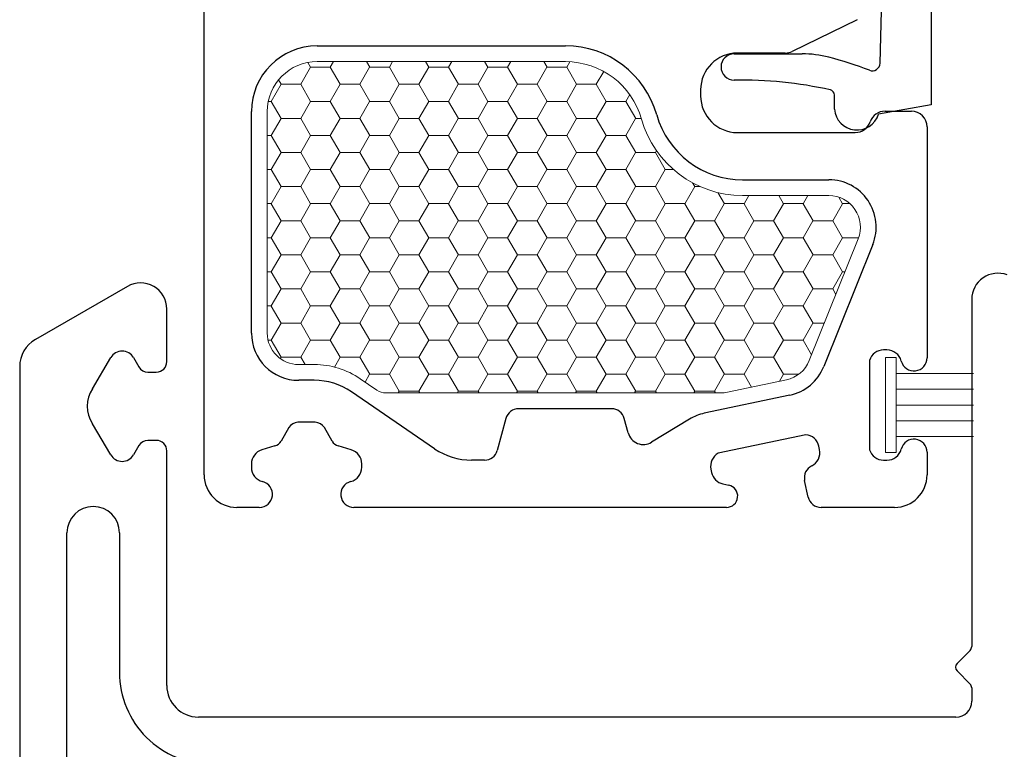
# Model space of a CAD drawing. Units: inches. Extents: x -498 to 909, y 157 to 829.
# Drawn here: x 551 to 553, y 276 to 277 of the extents above; entities that cross this region are included whole.
import ezdxf

# ---------------------------------------------------------------- set-up
doc = ezdxf.new("R2010")
doc.units = ezdxf.units.IN
doc.header["$MEASUREMENT"] = 0
for name, color, linetype, lineweight in [('1', 2, 'Continuous', 9), ('3', 3, 'Continuous', 18), ('4', 4, 'Continuous', 25), ('5', 5, 'Continuous', 30)]:
    doc.layers.add(name, color=color, linetype=linetype, lineweight=lineweight)

msp = doc.modelspace()

# ---------------------------------------------------------------- linework, layer by layer
at = {"layer": '1', "color": 2, "linetype": 'Continuous'}
for p, q in [((551.31656, 276.97139), (551.33531, 277.00387)), ((551.33538, 277.00382), (551.33013, 277.01292)), ((551.33538, 277.00391), (551.37288, 277.00391)), ((551.37281, 277.00387), (551.37899, 277.01457)), ((551.39163, 276.97135), (551.37288, 277.00382)), ((551.42906, 276.97139), (551.44781, 277.00387)), ((551.44788, 277.00382), (551.44167, 277.01457)), ((551.44788, 277.00391), (551.48538, 277.00391)), ((551.48531, 277.00387), (551.49149, 277.01457)), ((551.50413, 276.97135), (551.48538, 277.00382)), ((551.54156, 276.97139), (551.56031, 277.00387)), ((551.56038, 277.00382), (551.55417, 277.01457)), ((551.56038, 277.00391), (551.59788, 277.00391)), ((551.59781, 277.00387), (551.60399, 277.01457)), ((551.61663, 276.97135), (551.59788, 277.00382)), ((551.65406, 276.97139), (551.67281, 277.00387)), ((551.67288, 277.00382), (551.66667, 277.01457)), ((551.67288, 277.00391), (551.71038, 277.00391)), ((551.71031, 277.00387), (551.71649, 277.01457)), ((551.72913, 276.97135), (551.71038, 277.00382)), ((551.76656, 276.97139), (551.78531, 277.00387)), ((551.78538, 277.00382), (551.77917, 277.01457)), ((551.78538, 277.00391), (551.82288, 277.00391)), ((551.82281, 277.00387), (551.82886, 277.01436)), ((551.84163, 276.97135), (551.82288, 277.00382)), ((551.87906, 276.97139), (551.89323, 276.99595)), ((551.26031, 276.93892), (551.27906, 276.97139)), ((551.27913, 276.97135), (551.27427, 276.97976)), ((551.27913, 276.97143), (551.31663, 276.97143)), ((551.33538, 276.93887), (551.31663, 276.97135)), ((551.37281, 276.93892), (551.39156, 276.97139)), ((551.39163, 276.97143), (551.42913, 276.97143)), ((551.44788, 276.93887), (551.42913, 276.97135)), ((551.48531, 276.93892), (551.50406, 276.97139)), ((551.50413, 276.97143), (551.54163, 276.97143)), ((551.56038, 276.93887), (551.54163, 276.97135)), ((551.59781, 276.93892), (551.61656, 276.97139)), ((551.61663, 276.97143), (551.65413, 276.97143)), ((551.67288, 276.93887), (551.65413, 276.97135)), ((551.71031, 276.93892), (551.72906, 276.97139)), ((551.72913, 276.97143), (551.76663, 276.97143)), ((551.78538, 276.93887), (551.76663, 276.97135)), ((551.82281, 276.93892), (551.84156, 276.97139)), ((551.84163, 276.97143), (551.87913, 276.97143)), ((551.89788, 276.93887), (551.87913, 276.97135)), ((551.93531, 276.93892), (551.9428, 276.9519)), ((551.25477, 276.93896), (551.26038, 276.93896)), ((551.27913, 276.9064), (551.26038, 276.93887)), ((551.31656, 276.90644), (551.33531, 276.93892)), ((551.33538, 276.93896), (551.37288, 276.93896)), ((551.39163, 276.9064), (551.37288, 276.93887)), ((551.42906, 276.90644), (551.44781, 276.93892)), ((551.44788, 276.93896), (551.48538, 276.93896)), ((551.50413, 276.9064), (551.48538, 276.93887)), ((551.54156, 276.90644), (551.56031, 276.93892)), ((551.56038, 276.93896), (551.59788, 276.93896)), ((551.61663, 276.9064), (551.59788, 276.93887)), ((551.65406, 276.90644), (551.67281, 276.93892)), ((551.67288, 276.93896), (551.71038, 276.93896)), ((551.72913, 276.9064), (551.71038, 276.93887)), ((551.76656, 276.90644), (551.78531, 276.93892)), ((551.78538, 276.93896), (551.82288, 276.93896)), ((551.84163, 276.9064), (551.82288, 276.93887)), ((551.87906, 276.90644), (551.89781, 276.93892)), ((551.89788, 276.93896), (551.93538, 276.93896)), ((551.95413, 276.9064), (551.93538, 276.93887)), ((551.26031, 276.87397), (551.27906, 276.90644)), ((551.27913, 276.90648), (551.31663, 276.90648)), ((551.33538, 276.87392), (551.31663, 276.9064)), ((551.37281, 276.87397), (551.39156, 276.90644)), ((551.39163, 276.90648), (551.42913, 276.90648)), ((551.44788, 276.87392), (551.42913, 276.9064)), ((551.48531, 276.87397), (551.50406, 276.90644)), ((551.50413, 276.90648), (551.54163, 276.90648)), ((551.56038, 276.87392), (551.54163, 276.9064)), ((551.59781, 276.87397), (551.61656, 276.90644)), ((551.61663, 276.90648), (551.65413, 276.90648)), ((551.67288, 276.87392), (551.65413, 276.9064)), ((551.71031, 276.87397), (551.72906, 276.90644)), ((551.72913, 276.90648), (551.76663, 276.90648)), ((551.78538, 276.87392), (551.76663, 276.9064)), ((551.82281, 276.87397), (551.84156, 276.90644)), ((551.84163, 276.90648), (551.87913, 276.90648)), ((551.89788, 276.87392), (551.87913, 276.9064)), ((551.93531, 276.87397), (551.95406, 276.90644)), ((551.95413, 276.90648), (551.96487, 276.90648)), ((551.25278, 276.874), (551.26038, 276.874)), ((551.27913, 276.84144), (551.26038, 276.87392)), ((551.31656, 276.84149), (551.33531, 276.87397)), ((551.33538, 276.874), (551.37288, 276.874)), ((551.39163, 276.84144), (551.37288, 276.87392)), ((551.42906, 276.84149), (551.44781, 276.87397)), ((551.44788, 276.874), (551.48538, 276.874)), ((551.50413, 276.84144), (551.48538, 276.87392)), ((551.54156, 276.84149), (551.56031, 276.87397)), ((551.56038, 276.874), (551.59788, 276.874)), ((551.61663, 276.84144), (551.59788, 276.87392)), ((551.65406, 276.84149), (551.67281, 276.87397)), ((551.67288, 276.874), (551.71038, 276.874)), ((551.72913, 276.84144), (551.71038, 276.87392)), ((551.76656, 276.84149), (551.78531, 276.87397)), ((551.78538, 276.874), (551.82288, 276.874)), ((551.84163, 276.84144), (551.82288, 276.87392)), ((551.87906, 276.84149), (551.89781, 276.87397)), ((551.89788, 276.874), (551.93538, 276.874)), ((551.95413, 276.84144), (551.93538, 276.87392)), ((551.26031, 276.80901), (551.27906, 276.84149)), ((551.27913, 276.84153), (551.31663, 276.84153)), ((551.33538, 276.80897), (551.31663, 276.84144)), ((551.37281, 276.80901), (551.39156, 276.84149)), ((551.39163, 276.84153), (551.42913, 276.84153)), ((551.44788, 276.80897), (551.42913, 276.84144)), ((551.48531, 276.80901), (551.50406, 276.84149)), ((551.50413, 276.84153), (551.54163, 276.84153)), ((551.56038, 276.80897), (551.54163, 276.84144)), ((551.59781, 276.80901), (551.61656, 276.84149)), ((551.61663, 276.84153), (551.65413, 276.84153)), ((551.67288, 276.80897), (551.65413, 276.84144)), ((551.71031, 276.80901), (551.72906, 276.84149)), ((551.72913, 276.84153), (551.76663, 276.84153)), ((551.78538, 276.80897), (551.76663, 276.84144)), ((551.82281, 276.80901), (551.84156, 276.84149)), ((551.84163, 276.84153), (551.87913, 276.84153)), ((551.89788, 276.80897), (551.87913, 276.84144)), ((551.93531, 276.80901), (551.95406, 276.84149)), ((551.95413, 276.84153), (551.99163, 276.84153)), ((551.99156, 276.84149), (551.99367, 276.84515)), ((552.01038, 276.80897), (551.99163, 276.84144)), ((551.25278, 276.80905), (551.26038, 276.80905)), ((551.27913, 276.77649), (551.26038, 276.80897)), ((551.31656, 276.77654), (551.33531, 276.80901)), ((551.33538, 276.80905), (551.37288, 276.80905)), ((551.39163, 276.77649), (551.37288, 276.80897)), ((551.42906, 276.77654), (551.44781, 276.80901)), ((551.44788, 276.80905), (551.48538, 276.80905)), ((551.50413, 276.77649), (551.48538, 276.80897)), ((551.54156, 276.77654), (551.56031, 276.80901)), ((551.56038, 276.80905), (551.59788, 276.80905)), ((551.61663, 276.77649), (551.59788, 276.80897)), ((551.65406, 276.77654), (551.67281, 276.80901)), ((551.67288, 276.80905), (551.71038, 276.80905)), ((551.72913, 276.77649), (551.71038, 276.80897)), ((551.76656, 276.77654), (551.78531, 276.80901)), ((551.78538, 276.80905), (551.82288, 276.80905)), ((551.84163, 276.77649), (551.82288, 276.80897)), ((551.87906, 276.77654), (551.89781, 276.80901)), ((551.89788, 276.80905), (551.93538, 276.80905)), ((551.95413, 276.77649), (551.93538, 276.80897)), ((551.99156, 276.77654), (552.01031, 276.80901)), ((552.01038, 276.80905), (552.02601, 276.80905)), ((552.06663, 276.77649), (552.06246, 276.78371)), ((551.26031, 276.74406), (551.27906, 276.77654)), ((551.27913, 276.77658), (551.31663, 276.77658)), ((551.33538, 276.74402), (551.31663, 276.77649)), ((551.37281, 276.74406), (551.39156, 276.77654)), ((551.39163, 276.77658), (551.42913, 276.77658)), ((551.44788, 276.74402), (551.42913, 276.77649)), ((551.48531, 276.74406), (551.50406, 276.77654)), ((551.50413, 276.77658), (551.54163, 276.77658)), ((551.56038, 276.74402), (551.54163, 276.77649)), ((551.59781, 276.74406), (551.61656, 276.77654)), ((551.61663, 276.77658), (551.65413, 276.77658)), ((551.67288, 276.74402), (551.65413, 276.77649)), ((551.71031, 276.74406), (551.72906, 276.77654)), ((551.72913, 276.77658), (551.76663, 276.77658)), ((551.78538, 276.74402), (551.76663, 276.77649)), ((551.82281, 276.74406), (551.84156, 276.77654)), ((551.84163, 276.77658), (551.87913, 276.77658)), ((551.89788, 276.74402), (551.87913, 276.77649)), ((551.93531, 276.74406), (551.95406, 276.77654)), ((551.95413, 276.77658), (551.99163, 276.77658)), ((552.01038, 276.74402), (551.99163, 276.77649)), ((552.04781, 276.74406), (552.06656, 276.77654)), ((552.06663, 276.77658), (552.077, 276.77658)), ((552.12288, 276.74402), (552.11066, 276.76519)), ((552.16031, 276.74406), (552.16926, 276.75957)), ((552.23538, 276.74402), (552.2264, 276.75957)), ((552.27281, 276.74406), (552.28176, 276.75957)), ((551.25278, 276.7441), (551.26038, 276.7441)), ((551.27913, 276.71154), (551.26038, 276.74402)), ((551.31656, 276.71159), (551.33531, 276.74406)), ((551.33538, 276.7441), (551.37288, 276.7441)), ((551.39163, 276.71154), (551.37288, 276.74402)), ((551.42906, 276.71159), (551.44781, 276.74406)), ((551.44788, 276.7441), (551.48538, 276.7441)), ((551.50413, 276.71154), (551.48538, 276.74402)), ((551.54156, 276.71159), (551.56031, 276.74406)), ((551.56038, 276.7441), (551.59788, 276.7441)), ((551.61663, 276.71154), (551.59788, 276.74402)), ((551.65406, 276.71159), (551.67281, 276.74406)), ((551.67288, 276.7441), (551.71038, 276.7441)), ((551.72913, 276.71154), (551.71038, 276.74402)), ((551.76656, 276.71159), (551.78531, 276.74406)), ((551.78538, 276.7441), (551.82288, 276.7441)), ((551.84163, 276.71154), (551.82288, 276.74402)), ((551.87906, 276.71159), (551.89781, 276.74406)), ((551.89788, 276.7441), (551.93538, 276.7441)), ((551.95413, 276.71154), (551.93538, 276.74402)), ((551.99156, 276.71159), (552.01031, 276.74406)), ((552.01038, 276.7441), (552.04788, 276.7441)), ((552.06663, 276.71154), (552.04788, 276.74402)), ((552.10406, 276.71159), (552.12281, 276.74406)), ((552.12288, 276.7441), (552.16038, 276.7441)), ((552.17913, 276.71154), (552.16038, 276.74402)), ((552.21656, 276.71159), (552.23531, 276.74406)), ((552.23538, 276.7441), (552.27288, 276.7441)), ((552.29163, 276.71154), (552.27288, 276.74402)), ((552.32906, 276.71159), (552.34781, 276.74406)), ((552.34788, 276.74402), (552.34065, 276.75654)), ((552.34788, 276.7441), (552.36202, 276.7441)), ((551.26031, 276.67911), (551.27906, 276.71159)), ((551.27913, 276.71162), (551.31663, 276.71162)), ((551.33538, 276.67907), (551.31663, 276.71154)), ((551.37281, 276.67911), (551.39156, 276.71159)), ((551.39163, 276.71162), (551.42913, 276.71162)), ((551.44788, 276.67907), (551.42913, 276.71154)), ((551.48531, 276.67911), (551.50406, 276.71159)), ((551.50413, 276.71162), (551.54163, 276.71162)), ((551.56038, 276.67907), (551.54163, 276.71154)), ((551.59781, 276.67911), (551.61656, 276.71159)), ((551.61663, 276.71162), (551.65413, 276.71162)), ((551.67288, 276.67907), (551.65413, 276.71154)), ((551.71031, 276.67911), (551.72906, 276.71159)), ((551.72913, 276.71162), (551.76663, 276.71162)), ((551.78538, 276.67907), (551.76663, 276.71154)), ((551.82281, 276.67911), (551.84156, 276.71159)), ((551.84163, 276.71162), (551.87913, 276.71162)), ((551.89788, 276.67907), (551.87913, 276.71154)), ((551.93531, 276.67911), (551.95406, 276.71159)), ((551.95413, 276.71162), (551.99163, 276.71162)), ((552.01038, 276.67907), (551.99163, 276.71154)), ((552.04781, 276.67911), (552.06656, 276.71159)), ((552.06663, 276.71162), (552.10413, 276.71162)), ((552.12288, 276.67907), (552.10413, 276.71154)), ((552.16031, 276.67911), (552.17906, 276.71159)), ((552.17913, 276.71162), (552.21663, 276.71162)), ((552.23538, 276.67907), (552.21663, 276.71154)), ((552.27281, 276.67911), (552.29156, 276.71159)), ((552.29163, 276.71162), (552.32913, 276.71162)), ((552.34788, 276.67907), (552.32913, 276.71154)), ((551.25278, 276.67915), (551.26038, 276.67915)), ((551.27913, 276.64659), (551.26038, 276.67907)), ((551.31656, 276.64664), (551.33531, 276.67911)), ((551.33538, 276.67915), (551.37288, 276.67915)), ((551.39163, 276.64659), (551.37288, 276.67907)), ((551.42906, 276.64664), (551.44781, 276.67911)), ((551.44788, 276.67915), (551.48538, 276.67915)), ((551.50413, 276.64659), (551.48538, 276.67907)), ((551.54156, 276.64664), (551.56031, 276.67911)), ((551.56038, 276.67915), (551.59788, 276.67915)), ((551.61663, 276.64659), (551.59788, 276.67907)), ((551.65406, 276.64664), (551.67281, 276.67911)), ((551.67288, 276.67915), (551.71038, 276.67915)), ((551.72913, 276.64659), (551.71038, 276.67907)), ((551.76656, 276.64664), (551.78531, 276.67911)), ((551.78538, 276.67915), (551.82288, 276.67915)), ((551.84163, 276.64659), (551.82288, 276.67907)), ((551.87906, 276.64664), (551.89781, 276.67911)), ((551.89788, 276.67915), (551.93538, 276.67915)), ((551.95413, 276.64659), (551.93538, 276.67907)), ((551.99156, 276.64664), (552.01031, 276.67911)), ((552.01038, 276.67915), (552.04788, 276.67915)), ((552.06663, 276.64659), (552.04788, 276.67907)), ((552.10406, 276.64664), (552.12281, 276.67911)), ((552.12288, 276.67915), (552.16038, 276.67915)), ((552.17913, 276.64659), (552.16038, 276.67907)), ((552.21656, 276.64664), (552.23531, 276.67911)), ((552.23538, 276.67915), (552.27288, 276.67915)), ((552.29163, 276.64659), (552.27288, 276.67907)), ((552.32906, 276.64664), (552.34781, 276.67911)), ((552.34788, 276.67915), (552.37822, 276.67915)), ((551.26031, 276.61416), (551.27906, 276.64664)), ((551.27913, 276.64667), (551.31663, 276.64667)), ((551.33538, 276.61411), (551.31663, 276.64659)), ((551.37281, 276.61416), (551.39156, 276.64664)), ((551.39163, 276.64667), (551.42913, 276.64667)), ((551.44788, 276.61411), (551.42913, 276.64659)), ((551.48531, 276.61416), (551.50406, 276.64664)), ((551.50413, 276.64667), (551.54163, 276.64667)), ((551.56038, 276.61411), (551.54163, 276.64659)), ((551.59781, 276.61416), (551.61656, 276.64664)), ((551.61663, 276.64667), (551.65413, 276.64667)), ((551.67288, 276.61411), (551.65413, 276.64659)), ((551.71031, 276.61416), (551.72906, 276.64664)), ((551.72913, 276.64667), (551.76663, 276.64667)), ((551.78538, 276.61411), (551.76663, 276.64659)), ((551.82281, 276.61416), (551.84156, 276.64664)), ((551.84163, 276.64667), (551.87913, 276.64667)), ((551.89788, 276.61411), (551.87913, 276.64659)), ((551.93531, 276.61416), (551.95406, 276.64664)), ((551.95413, 276.64667), (551.99163, 276.64667)), ((552.01038, 276.61411), (551.99163, 276.64659)), ((552.04781, 276.61416), (552.06656, 276.64664)), ((552.06663, 276.64667), (552.10413, 276.64667)), ((552.12288, 276.61411), (552.10413, 276.64659)), ((552.16031, 276.61416), (552.17906, 276.64664)), ((552.17913, 276.64667), (552.21663, 276.64667)), ((552.23538, 276.61411), (552.21663, 276.64659)), ((552.27281, 276.61416), (552.29156, 276.64664)), ((552.29163, 276.64667), (552.32913, 276.64667)), ((552.34788, 276.61411), (552.32913, 276.64659)), ((551.25278, 276.6142), (551.26038, 276.6142)), ((551.27913, 276.58164), (551.26038, 276.61411)), ((551.31656, 276.58168), (551.33531, 276.61416)), ((551.33538, 276.6142), (551.37288, 276.6142)), ((551.39163, 276.58164), (551.37288, 276.61411)), ((551.42906, 276.58168), (551.44781, 276.61416)), ((551.44788, 276.6142), (551.48538, 276.6142)), ((551.50413, 276.58164), (551.48538, 276.61411)), ((551.54156, 276.58168), (551.56031, 276.61416)), ((551.56038, 276.6142), (551.59788, 276.6142)), ((551.61663, 276.58164), (551.59788, 276.61411)), ((551.65406, 276.58168), (551.67281, 276.61416)), ((551.67288, 276.6142), (551.71038, 276.6142)), ((551.72913, 276.58164), (551.71038, 276.61411)), ((551.76656, 276.58168), (551.78531, 276.61416)), ((551.78538, 276.6142), (551.82288, 276.6142)), ((551.84163, 276.58164), (551.82288, 276.61411)), ((551.87906, 276.58168), (551.89781, 276.61416)), ((551.89788, 276.6142), (551.93538, 276.6142)), ((551.95413, 276.58164), (551.93538, 276.61411)), ((551.99156, 276.58168), (552.01031, 276.61416)), ((552.01038, 276.6142), (552.04788, 276.6142)), ((552.06663, 276.58164), (552.04788, 276.61411)), ((552.10406, 276.58168), (552.12281, 276.61416)), ((552.12288, 276.6142), (552.16038, 276.6142)), ((552.17913, 276.58164), (552.16038, 276.61411)), ((552.21656, 276.58168), (552.23531, 276.61416)), ((552.23538, 276.6142), (552.27288, 276.6142)), ((552.29163, 276.58164), (552.27288, 276.61411)), ((552.32906, 276.58168), (552.34781, 276.61416)), ((552.34788, 276.6142), (552.35221, 276.6142)), ((551.26031, 276.54921), (551.27906, 276.58168)), ((551.27913, 276.58172), (551.31663, 276.58172)), ((551.33538, 276.54916), (551.31663, 276.58164)), ((551.37281, 276.54921), (551.39156, 276.58168)), ((551.39163, 276.58172), (551.42913, 276.58172)), ((551.44788, 276.54916), (551.42913, 276.58164)), ((551.48531, 276.54921), (551.50406, 276.58168)), ((551.50413, 276.58172), (551.54163, 276.58172)), ((551.56038, 276.54916), (551.54163, 276.58164)), ((551.59781, 276.54921), (551.61656, 276.58168)), ((551.61663, 276.58172), (551.65413, 276.58172)), ((551.67288, 276.54916), (551.65413, 276.58164)), ((551.71031, 276.54921), (551.72906, 276.58168)), ((551.72913, 276.58172), (551.76663, 276.58172)), ((551.78538, 276.54916), (551.76663, 276.58164)), ((551.82281, 276.54921), (551.84156, 276.58168)), ((551.84163, 276.58172), (551.87913, 276.58172)), ((551.89788, 276.54916), (551.87913, 276.58164)), ((551.93531, 276.54921), (551.95406, 276.58168)), ((551.95413, 276.58172), (551.99163, 276.58172)), ((552.01038, 276.54916), (551.99163, 276.58164)), ((552.04781, 276.54921), (552.06656, 276.58168)), ((552.06663, 276.58172), (552.10413, 276.58172)), ((552.12288, 276.54916), (552.10413, 276.58164)), ((552.16031, 276.54921), (552.17906, 276.58168)), ((552.17913, 276.58172), (552.21663, 276.58172)), ((552.23538, 276.54916), (552.21663, 276.58164)), ((552.27281, 276.54921), (552.29156, 276.58168)), ((552.29163, 276.58172), (552.32913, 276.58172)), ((552.33504, 276.5714), (552.32913, 276.58164)), ((551.25278, 276.54925), (551.26038, 276.54925)), ((551.27913, 276.51669), (551.26038, 276.54916)), ((551.31656, 276.51673), (551.33531, 276.54921)), ((551.33538, 276.54925), (551.37288, 276.54925)), ((551.39163, 276.51669), (551.37288, 276.54916)), ((551.42906, 276.51673), (551.44781, 276.54921)), ((551.44788, 276.54925), (551.48538, 276.54925)), ((551.50413, 276.51669), (551.48538, 276.54916)), ((551.54156, 276.51673), (551.56031, 276.54921)), ((551.56038, 276.54925), (551.59788, 276.54925)), ((551.61663, 276.51669), (551.59788, 276.54916)), ((551.65406, 276.51673), (551.67281, 276.54921)), ((551.67288, 276.54925), (551.71038, 276.54925)), ((551.72913, 276.51669), (551.71038, 276.54916)), ((551.76656, 276.51673), (551.78531, 276.54921)), ((551.78538, 276.54925), (551.82288, 276.54925)), ((551.84163, 276.51669), (551.82288, 276.54916)), ((551.87906, 276.51673), (551.89781, 276.54921)), ((551.89788, 276.54925), (551.93538, 276.54925)), ((551.95413, 276.51669), (551.93538, 276.54916)), ((551.99156, 276.51673), (552.01031, 276.54921)), ((552.01038, 276.54925), (552.04788, 276.54925)), ((552.06663, 276.51669), (552.04788, 276.54916)), ((552.10406, 276.51673), (552.12281, 276.54921)), ((552.12288, 276.54925), (552.16038, 276.54925)), ((552.17913, 276.51669), (552.16038, 276.54916)), ((552.21656, 276.51673), (552.23531, 276.54921)), ((552.23538, 276.54925), (552.27288, 276.54925)), ((552.29163, 276.51669), (552.27288, 276.54916)), ((551.26031, 276.48426), (551.27906, 276.51673)), ((551.27913, 276.51677), (551.31663, 276.51677)), ((551.33538, 276.48421), (551.31663, 276.51669)), ((551.37281, 276.48426), (551.39156, 276.51673)), ((551.39163, 276.51677), (551.42913, 276.51677)), ((551.44788, 276.48421), (551.42913, 276.51669)), ((551.48531, 276.48426), (551.50406, 276.51673)), ((551.50413, 276.51677), (551.54163, 276.51677)), ((551.56038, 276.48421), (551.54163, 276.51669)), ((551.59781, 276.48426), (551.61656, 276.51673)), ((551.61663, 276.51677), (551.65413, 276.51677)), ((551.67288, 276.48421), (551.65413, 276.51669)), ((551.71031, 276.48426), (551.72906, 276.51673)), ((551.72913, 276.51677), (551.76663, 276.51677)), ((551.78538, 276.48421), (551.76663, 276.51669)), ((551.82281, 276.48426), (551.84156, 276.51673)), ((551.84163, 276.51677), (551.87913, 276.51677)), ((551.89788, 276.48421), (551.87913, 276.51669)), ((551.93531, 276.48426), (551.95406, 276.51673)), ((551.95413, 276.51677), (551.99163, 276.51677)), ((552.01038, 276.48421), (551.99163, 276.51669)), ((552.04781, 276.48426), (552.06656, 276.51673)), ((552.06663, 276.51677), (552.10413, 276.51677)), ((552.12288, 276.48421), (552.10413, 276.51669)), ((552.16031, 276.48426), (552.17906, 276.51673)), ((552.17913, 276.51677), (552.21663, 276.51677)), ((552.23538, 276.48421), (552.21663, 276.51669)), ((552.27281, 276.48426), (552.29156, 276.51673)), ((552.29163, 276.51677), (552.31313, 276.51677)), ((551.25429, 276.48429), (551.26038, 276.48429)), ((551.27913, 276.45173), (551.26038, 276.48421)), ((551.31656, 276.45178), (551.33531, 276.48426)), ((551.33538, 276.48429), (551.37288, 276.48429)), ((551.39163, 276.45173), (551.37288, 276.48421)), ((551.42906, 276.45178), (551.44781, 276.48426)), ((551.44788, 276.48429), (551.48538, 276.48429)), ((551.50413, 276.45173), (551.48538, 276.48421)), ((551.54156, 276.45178), (551.56031, 276.48426)), ((551.56038, 276.48429), (551.59788, 276.48429)), ((551.61663, 276.45173), (551.59788, 276.48421)), ((551.65406, 276.45178), (551.67281, 276.48426)), ((551.67288, 276.48429), (551.71038, 276.48429)), ((551.72913, 276.45173), (551.71038, 276.48421)), ((551.76656, 276.45178), (551.78531, 276.48426)), ((551.78538, 276.48429), (551.82288, 276.48429)), ((551.84163, 276.45173), (551.82288, 276.48421)), ((551.87906, 276.45178), (551.89781, 276.48426)), ((551.89788, 276.48429), (551.93538, 276.48429)), ((551.95413, 276.45173), (551.93538, 276.48421)), ((551.99156, 276.45178), (552.01031, 276.48426)), ((552.01038, 276.48429), (552.04788, 276.48429)), ((552.06663, 276.45173), (552.04788, 276.48421)), ((552.10406, 276.45178), (552.12281, 276.48426)), ((552.12288, 276.48429), (552.16038, 276.48429)), ((552.17913, 276.45173), (552.16038, 276.48421)), ((552.21656, 276.45178), (552.23531, 276.48426)), ((552.23538, 276.48429), (552.27288, 276.48429)), ((552.28892, 276.45642), (552.27288, 276.48421)), ((551.27753, 276.44913), (551.27906, 276.45178)), ((551.27913, 276.45182), (551.31663, 276.45182)), ((551.32474, 276.43769), (551.31663, 276.45173)), ((551.38065, 276.43289), (551.39156, 276.45178)), ((551.39163, 276.45182), (551.42913, 276.45182)), ((551.44788, 276.41926), (551.42913, 276.45173)), ((551.48531, 276.4193), (551.50406, 276.45178)), ((551.50413, 276.45182), (551.54163, 276.45182)), ((551.56038, 276.41926), (551.54163, 276.45173)), ((551.59781, 276.4193), (551.61656, 276.45178)), ((551.61663, 276.45182), (551.65413, 276.45182)), ((551.67288, 276.41926), (551.65413, 276.45173)), ((551.71031, 276.4193), (551.72906, 276.45178)), ((551.72913, 276.45182), (551.76663, 276.45182)), ((551.78538, 276.41926), (551.76663, 276.45173)), ((551.82281, 276.4193), (551.84156, 276.45178)), ((551.84163, 276.45182), (551.87913, 276.45182)), ((551.89788, 276.41926), (551.87913, 276.45173)), ((551.93531, 276.4193), (551.95406, 276.45178)), ((551.95413, 276.45182), (551.99163, 276.45182)), ((552.01038, 276.41926), (551.99163, 276.45173)), ((552.04781, 276.4193), (552.06656, 276.45178)), ((552.06663, 276.45182), (552.10413, 276.45182)), ((552.12288, 276.41926), (552.10413, 276.45173)), ((552.16031, 276.4193), (552.17906, 276.45178)), ((552.17913, 276.45182), (552.21663, 276.45182)), ((552.23538, 276.41926), (552.21663, 276.45173)), ((551.43914, 276.40428), (551.44781, 276.4193)), ((551.44788, 276.41934), (551.48538, 276.41934)), ((551.50413, 276.38678), (551.48538, 276.41926)), ((551.54156, 276.38683), (551.56031, 276.4193)), ((551.56038, 276.41934), (551.59788, 276.41934)), ((551.61663, 276.38678), (551.59788, 276.41926)), ((551.65406, 276.38683), (551.67281, 276.4193)), ((551.67288, 276.41934), (551.71038, 276.41934)), ((551.72913, 276.38678), (551.71038, 276.41926)), ((551.76656, 276.38683), (551.78531, 276.4193)), ((551.78538, 276.41934), (551.82288, 276.41934)), ((551.84163, 276.38678), (551.82288, 276.41926)), ((551.87906, 276.38683), (551.89781, 276.4193)), ((551.89788, 276.41934), (551.93538, 276.41934)), ((551.95413, 276.38678), (551.93538, 276.41926)), ((551.99156, 276.38683), (552.01031, 276.4193)), ((552.01038, 276.41934), (552.04788, 276.41934)), ((552.06663, 276.38678), (552.04788, 276.41926)), ((552.10406, 276.38683), (552.12281, 276.4193)), ((552.12288, 276.41934), (552.16038, 276.41934)), ((552.17461, 276.39461), (552.16038, 276.41926)), ((552.22755, 276.40587), (552.23531, 276.4193)), ((552.23538, 276.41934), (552.26455, 276.41934)), ((551.50218, 276.38357), (551.50406, 276.38683)), ((551.50413, 276.38687), (551.54163, 276.38687)), ((551.54348, 276.38357), (551.54163, 276.38678)), ((551.61468, 276.38357), (551.61656, 276.38683)), ((551.61663, 276.38687), (551.65413, 276.38687)), ((551.65598, 276.38357), (551.65413, 276.38678)), ((551.72718, 276.38357), (551.72906, 276.38683)), ((551.72913, 276.38687), (551.76663, 276.38687)), ((551.76848, 276.38357), (551.76663, 276.38678)), ((551.83968, 276.38357), (551.84156, 276.38683)), ((551.84163, 276.38687), (551.87913, 276.38687)), ((551.88098, 276.38357), (551.87913, 276.38678)), ((551.95218, 276.38357), (551.95406, 276.38683)), ((551.95413, 276.38687), (551.99163, 276.38687)), ((551.99348, 276.38357), (551.99163, 276.38678)), ((552.06468, 276.38357), (552.06656, 276.38683)), ((552.06663, 276.38687), (552.10413, 276.38687)), ((552.10598, 276.38357), (552.10413, 276.38678))]:
    msp.add_line(p, q, dxfattribs=at)
at = {"layer": '1'}
for p, q in [((551.34778, 277.01457), (551.82084, 277.01457)), ((551.25278, 276.49769), (551.25278, 276.91957)), ((552.1577, 276.75957), (552.32181, 276.75957)), ((552.37749, 276.67724), (552.28439, 276.44512)), ((551.34238, 276.43769), (551.31278, 276.43769)), ((551.46171, 276.38882), (551.42996, 276.41057)), ((552.24117, 276.40876), (552.12575, 276.38423)), ((552.11951, 276.38357), (551.47866, 276.38357))]:
    msp.add_line(p, q, dxfattribs=at)
for centre, radius, start, end in [((551.34778, 276.91957), 0.095, 90, 180), ((551.82084, 276.86457), 0.15, 15.74929, 90), ((552.1577, 276.95957), 0.2, 195.74929, 270), ((552.32181, 276.69957), 0.06, 338.14382, 90), ((551.31278, 276.49769), 0.06, 180, 270), ((552.2287, 276.46745), 0.06, 282, 338.14382), ((551.34238, 276.28269), 0.155, 55.59165, 90), ((551.47866, 276.41357), 0.03, 235.59165, 270), ((552.11951, 276.41357), 0.03, 270, 282)]:
    msp.add_arc(centre, radius, start, end, dxfattribs=at)
at = {"layer": '3'}
for p, q in [((552.4297, 276.27007), (552.4297, 276.45107)), ((552.4297, 276.45107), (552.4497, 276.45107)), ((552.4497, 276.45107), (552.4497, 276.27007)), ((552.4497, 276.42057), (552.59725, 276.42057)), ((552.4497, 276.39057), (552.59725, 276.39057)), ((552.4497, 276.36057), (552.59725, 276.36057)), ((552.4497, 276.33057), (552.59725, 276.33057)), ((552.4497, 276.30057), (552.59725, 276.30057)), ((552.4497, 276.27007), (552.4297, 276.27007))]:
    msp.add_line(p, q, dxfattribs=at)
at = {"layer": '4'}
for p, q in [((552.5164, 277.79447), (552.5164, 276.93206)), ((552.41924, 277.01171), (552.4358, 277.66947)), ((552.14152, 277.02943), (552.27107, 277.02943)), ((552.3324, 276.92405), (552.3324, 276.95089)), ((552.5164, 276.93206), (552.4164, 276.91443))]:
    msp.add_line(p, q, dxfattribs=at)
for centre, radius, start, end in [((552.14152, 277.00443), 0.025, 90, 270), ((552.27107, 276.82943), 0.2, 75.33616, 90), ((552.1364, 276.31476), 0.732, 68.98821, 75.33616), ((552.40424, 277.01209), 0.015, 248.98821, 358.55769), ((552.15548, 276.21401), 0.76554, 77.23658, 91.0445), ((552.3224, 276.95089), 0.01, 0, 77.23658), ((552.37535, 276.92752), 0.04309, 184.6225, 342.30569)]:
    msp.add_arc(centre, radius, start, end, dxfattribs=at)
at = {"layer": '5'}
for p, q in [((551.13278, 276.22757), (551.13278, 277.72857)), ((552.37548, 277.09447), (552.25208, 277.03398)), ((551.34778, 277.04457), (551.82084, 277.04457)), ((552.23887, 277.03091), (552.1477, 277.03091)), ((552.0777, 276.96091), (552.0777, 276.94957)), ((551.22278, 276.49769), (551.22278, 276.91957)), ((552.42893, 276.9203), (552.47878, 276.9203)), ((552.50878, 276.8903), (552.50878, 276.7934)), ((552.1477, 276.87957), (552.37211, 276.87957)), ((552.1577, 276.78957), (552.32181, 276.78957)), ((552.50878, 276.7934), (552.50878, 276.45057)), ((552.40534, 276.66607), (552.31223, 276.43395)), ((550.9867, 276.58664), (550.8117, 276.48561)), ((552.59371, 276.56161), (552.59371, 275.90048)), ((551.06171, 276.44334), (551.0617, 276.54335)), ((552.43239, 276.46557), (552.42592, 276.46557)), ((550.9205, 276.39171), (550.95512, 276.45095)), ((550.99836, 276.45084), (551.00846, 276.43334)), ((552.39911, 276.44566), (552.39911, 276.27549)), ((550.7817, 276.43364), (550.7817, 274.88134)), ((551.02578, 276.42334), (551.04171, 276.42334)), ((551.34238, 276.40769), (551.31278, 276.40769)), ((551.57123, 276.27744), (551.41301, 276.38581)), ((552.24741, 276.37942), (552.08479, 276.34485)), ((551.90833, 276.35357), (551.73122, 276.35357)), ((551.34421, 276.32769), (551.31134, 276.32769)), ((551.70707, 276.33504), (551.69074, 276.2741)), ((551.93983, 276.30761), (551.93248, 276.33504)), ((552.05675, 276.33372), (551.98439, 276.28974)), ((550.95512, 276.26573), (550.9205, 276.32497)), ((551.29402, 276.31769), (551.27914, 276.2919)), ((551.37642, 276.2919), (551.36153, 276.31769)), ((551.04171, 276.29334), (551.02578, 276.29334)), ((552.27772, 276.30407), (552.11126, 276.26869)), ((551.00846, 276.28334), (550.99836, 276.26584)), ((551.06171, 275.82634), (551.06171, 276.27334)), ((551.26759, 276.28275), (551.24269, 276.27524)), ((551.41286, 276.27524), (551.38796, 276.28275)), ((552.30411, 276.27566), (552.30277, 276.28199)), ((551.66659, 276.25557), (551.64187, 276.25557)), ((552.42592, 276.25557), (552.43239, 276.25557)), ((552.50878, 276.27057), (552.50878, 276.22757)), ((551.22278, 276.24843), (551.22278, 276.24195)), ((551.43278, 276.24195), (551.43278, 276.24843)), ((552.09735, 276.23833), (552.0987, 276.232)), ((552.28241, 276.18538), (552.27567, 276.21708)), ((552.12031, 276.21042), (552.13126, 276.20811)), ((551.23778, 276.16557), (551.19478, 276.16557)), ((552.12683, 276.16557), (551.41778, 276.16557)), ((552.44678, 276.16557), (552.30686, 276.16557)), ((550.8717, 275.18558), (550.8717, 276.11734)), ((550.9717, 276.11734), (550.9717, 275.85135)), ((552.59078, 275.89341), (552.56578, 275.86841)), ((552.56578, 275.85427), (552.59078, 275.82927)), ((552.59371, 275.8222), (552.59371, 275.79634)), ((552.56371, 275.76634), (551.12171, 275.76634))]:
    msp.add_line(p, q, dxfattribs=at)
for centre, radius, start, end in [((551.34778, 276.91957), 0.125, 90, 180), ((551.82084, 276.86457), 0.18, 15.74929, 90), ((552.1477, 276.96091), 0.07, 90, 180), ((552.23887, 277.06091), 0.03, 270, 296.1147), ((552.1477, 276.94957), 0.07, 180, 270), ((552.1577, 276.95957), 0.17, 195.74929, 270), ((552.42893, 276.8903), 0.03, 90, 161.26091), ((552.47878, 276.8903), 0.03, 360, 90), ((552.37211, 276.90957), 0.03, 270, 341.26091), ((552.32181, 276.69957), 0.09, 338.14382, 90), ((552.64371, 276.56161), 0.05, 69.52772, 180), ((551.0117, 276.54334), 0.05, 0.00748, 120), ((551.31278, 276.49769), 0.09, 180, 270), ((550.8417, 276.43364), 0.06, 120, 180), ((550.97671, 276.43834), 0.025, 30, 149.69885), ((552.42592, 276.43757), 0.028, 90, 163.21023), ((552.43239, 276.43757), 0.028, 14.19856, 90), ((551.04171, 276.44334), 0.02, 270, 0), ((552.48378, 276.45057), 0.025, 194.19856, 0), ((551.02578, 276.44334), 0.02, 210, 270), ((552.2287, 276.46745), 0.09, 282, 338.14382), ((551.34238, 276.28269), 0.125, 55.59165, 90), ((550.97037, 276.35834), 0.06, 146.20905, 213.79095), ((551.73122, 276.32857), 0.025, 90, 165), ((551.90833, 276.32857), 0.025, 15, 90), ((551.31134, 276.30769), 0.02, 90, 150), ((551.34421, 276.30769), 0.02, 30, 90), ((552.1035, 276.25682), 0.09, 102, 121.29626), ((551.02578, 276.27334), 0.02, 90.00007, 150.00001), ((551.04171, 276.27334), 0.02, 359.99811, 90), ((551.26182, 276.3019), 0.02, 286.78977, 330), ((551.39374, 276.3019), 0.02, 210, 253.21023), ((551.96881, 276.31537), 0.03, 195, 301.29626), ((552.27538, 276.27617), 0.028, 12, 85.21023), ((552.48378, 276.27057), 0.025, 360, 165.80144), ((551.25078, 276.24843), 0.028, 106.78977, 180), ((551.40478, 276.24843), 0.028, 0, 73.21023), ((551.64187, 276.38057), 0.125, 235.59165, 270), ((551.66659, 276.28057), 0.025, 270, 345), ((552.27672, 276.26984), 0.028, 296.19856, 12), ((552.42592, 276.28357), 0.028, 196.78977, 270), ((552.43239, 276.28357), 0.028, 270, 345.80144), ((550.97671, 276.27834), 0.025, 210.30117, 329.99994), ((552.12474, 276.24415), 0.028, 118.78977, 192), ((551.25078, 276.24195), 0.028, 180, 255.80144), ((551.40478, 276.24195), 0.028, 284.19856, 0), ((552.30012, 276.22228), 0.025, 116.19856, 192), ((551.19478, 276.22757), 0.062, 180, 270), ((551.23778, 276.19057), 0.025, 270, 75.80144), ((551.41778, 276.19057), 0.025, 104.19856, 270), ((552.12609, 276.23782), 0.028, 192, 258.09087), ((552.44678, 276.22757), 0.062, 270, 360), ((552.12683, 276.18707), 0.0215, 270, 78.09087), ((552.30686, 276.19057), 0.025, 192, 270), ((550.9217, 276.11734), 0.05, 0.0032, 179.9968), ((552.58371, 275.90048), 0.01, 315, 0), ((552.57285, 275.86134), 0.01, 135, 225), ((551.1467, 275.85134), 0.175, 179.99824, 270), ((551.12171, 275.82634), 0.06, 180, 270), ((552.58371, 275.8222), 0.01, 360, 45), ((552.56371, 275.79634), 0.03, 270, 0)]:
    msp.add_arc(centre, radius, start, end, dxfattribs=at)

doc.saveas('drawing.dxf')
